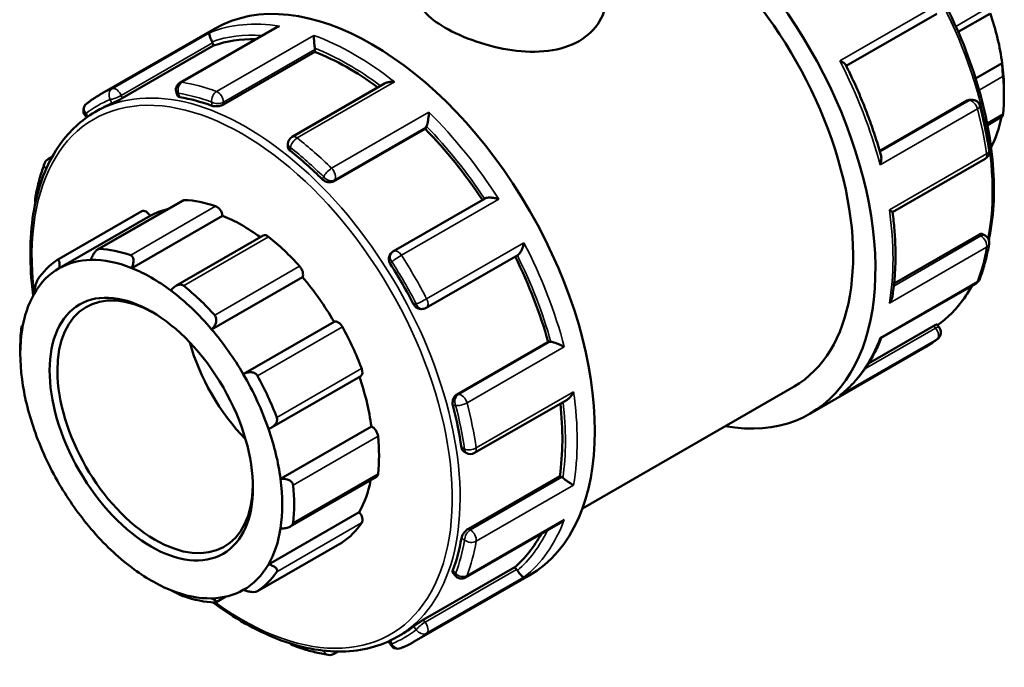
# Model space of a CAD drawing. Units: millimetres. Extents: x 0 to 901, y -469 to 861.
# Drawn here: x 32 to 118, y 758 to 815 of the extents above; entities that cross this region are included whole.
import ezdxf

# ---------------------------------------------------------------- set-up
doc = ezdxf.new("R2010")
doc.units = ezdxf.units.MM
doc.layers.add('Visible (ANSI)', color=7, linetype='Continuous', lineweight=50)
doc.layers.add('Visible Narrow (ANSI)', color=7, linetype='Continuous', lineweight=35)

msp = doc.modelspace()

# ---------------------------------------------------------------- linework, layer by layer
at = {"layer": 'Visible (ANSI)'}
for p, q in [((104.38, 810.612), (112.271, 815.156)), ((114.145, 813.578), (116.897, 815.163)), ((39.26, 808.082), (49.284, 813.855)), ((54.55, 813.918), (46.281, 809.156)), ((41.238, 807.79), (49.212, 812.382)), ((49.212, 812.382), (49.121, 812.617)), ((50.067, 807.249), (58.04, 811.84)), ((58.04, 811.84), (58.04, 812.051)), ((117.979, 810.858), (115.658, 809.522)), ((64.118, 809.079), (56.051, 804.433)), ((45.967, 808.268), (46.076, 807.988)), ((118.133, 808.609), (118.133, 808.019)), ((114.924, 807.588), (107.291, 803.193)), ((115.11, 807.649), (115.272, 807.664)), ((38.008, 806.294), (38.144, 806.124)), ((38.861, 806.583), (39.297, 806.834)), ((116.692, 805.462), (118.006, 806.219)), ((59.676, 800.545), (67.65, 805.137)), ((67.65, 805.137), (67.741, 805.267)), ((55.688, 803.806), (55.688, 803.567)), ((34.782, 802.483), (35.123, 802.68)), ((108.417, 797.856), (116.48, 802.499)), ((46.531, 798.888), (39.093, 794.604)), ((72.878, 799.062), (64.902, 794.469)), ((35.548, 793.677), (42.956, 797.943)), ((35.754, 792.975), (43.674, 797.536)), ((42.069, 792.992), (49.989, 797.553)), ((53.542, 795.824), (45.916, 791.432)), ((115.936, 795.895), (108.547, 791.64)), ((116.273, 795.944), (116.48, 795.825)), ((64.67, 794.258), (64.577, 794.124)), ((67.756, 789.522), (75.732, 794.115)), ((49.035, 787.645), (56.955, 792.205)), ((107.432, 786.892), (115.699, 791.653)), ((67.299, 789.414), (67.461, 789.429)), ((51.795, 783.738), (59.714, 788.298)), ((32.475, 787.917), (32.567, 787.97)), ((112.007, 787.95), (106.321, 784.675)), ((112.286, 788.075), (112.474, 787.842)), ((70.41, 781.954), (78.383, 786.546)), ((78.542, 786.56), (78.383, 786.546)), ((32.349, 785.527), (32.349, 786.117)), ((101.197, 780.281), (111.221, 786.054)), ((54.263, 779.095), (62.034, 783.57)), ((81.364, 772.034), (99.825, 782.665)), ((71.965, 776.865), (80.032, 781.51)), ((55.046, 774.618), (62.966, 779.179)), ((71.036, 776.984), (71.243, 776.865)), ((55.885, 770.446), (63.399, 774.773)), ((71.422, 770.261), (79.395, 774.852)), ((79.578, 774.747), (79.395, 774.852)), ((53.992, 767.152), (61.912, 771.713)), ((71.185, 766.019), (79.452, 770.779)), ((53.023, 764.807), (60.431, 769.074)), ((67.493, 762.316), (75.467, 766.907)), ((75.625, 766.711), (75.467, 766.907)), ((66.707, 760.42), (76.731, 766.192)), ((70.072, 766.426), (70.26, 766.192)), ((50.279, 764.342), (49.419, 763.846)), ((65.209, 760.827), (65.646, 761.078)), ((64.508, 760.462), (64.588, 760.255)), ((60.044, 759.552), (59.686, 759.345))]:
    msp.add_line(p, q, dxfattribs=at)
for centre, start, end in [((46.642, 808.529), 119.93599, 201.19789), ((38.571, 806.748), 127.99348, 218.80817), ((115.338, 806.943), 14.63814, 95.23725), ((56.412, 803.806), 119.93599, 180), ((116.119, 803.126), 299.93599, 8.29912), ((35.143, 801.856), 119.93599, 159.5159), ((34.362, 798.938), 170.05582, 198.13929), ((116.119, 795.198), 350.05582, 60.06401), ((65.263, 793.842), 119.93599, 144.97291), ((115.338, 792.28), 299.93599, 339.5159), ((67.395, 790.149), 275.23725, 299.93599), ((111.91, 787.388), 307.99348, 38.80817), ((71.604, 777.492), 240.06401, 299.93599), ((70.824, 766.646), 218.80817, 299.93599), ((56.412, 760.747), 221.26066, 250.0497), ((65.263, 760.517), 201.19789, 292.25702), ((59.325, 759.972), 260.6364, 299.93599)]:
    msp.add_arc(centre, 0.724, start, end, dxfattribs=at)
for centre, major_axis, start_param, end_param in [((87.474, 804.112), (13.723, -23.831), 5.832158, 8.704762), ((87.474, 804.112), (12.351, -21.448), 0, 2.428637), ((63.008, 790.023), (-13.723, 23.831), 3.141593, 6.283185), ((106.707, 815.188), (-8.064, 14.003), 4.09327, 4.392897), ((48.677, 812.577), (-0.361, 0.627), 4.452523, 4.62109), ((60.957, 788.843), (-13.174, 22.878), 5.947603, 6.180212), ((57.529, 812.346), (-0.361, 0.627), 3.928925, 4.097492), ((60.957, 788.843), (-13.174, 22.878), 5.361516, 5.656614), ((106.707, 815.188), (-8.064, 14.003), 3.928925, 4.09327), ((106.195, 814.894), (8.425, -14.63), 0.667766, 0.906898), ((52.472, 783.956), (-13.174, 22.878), 6.208024, 6.283185), ((52.472, 783.956), (13.174, -22.878), 2.542832, 2.697023), ((106.707, 815.188), (8.064, -14.003), 0.339466, 0.591719), ((60.957, 788.843), (-13.174, 22.878), 4.822746, 5.133015), ((67.298, 805.818), (0.361, -0.627), 0.263733, 0.4323), ((52.472, 783.956), (13.174, -22.878), 2.019234, 2.173424), ((46.892, 798.261), (-0.361, 0.627), 5.933446, 6.283185), ((51.694, 783.508), (-8.425, 14.63), 5.694314, 5.933446), ((43.317, 797.316), (-0.361, 0.627), 4.729446, 6.283185), ((51.694, 783.508), (-8.064, 14.003), 6.105402, 6.277853), ((49.485, 797.742), (0.361, -0.627), 0.959535, 2.552722), ((51.694, 783.508), (8.064, -14.003), 2.218568, 2.507942), ((53.903, 795.197), (-0.361, 0.627), 5.305127, 6.283185), ((51.694, 783.508), (8.425, -14.63), 1.924403, 2.163535), ((44.286, 779.242), (-8.425, 14.63), 5.694314, 5.933446), ((44.286, 779.242), (-8.425, 14.63), 0.039447, 0.278579), ((43.774, 778.948), (-8.064, 14.003), 5.978226, 6.277853), ((43.774, 778.948), (-8.064, 14.003), 5.649534, 5.978226), ((60.957, 788.843), (-13.174, 22.878), 4.29563, 4.605965), ((43.774, 778.948), (-8.064, 14.003), 6.277853, 6.606544), ((43.774, 778.948), (8.064, -14.003), 2.208315, 2.507942), ((56.496, 792.73), (0.361, -0.627), 0.331217, 1.924403), ((52.472, 783.956), (13.174, -22.878), 1.495635, 1.649825), ((44.115, 779.144), (6.018, -10.45), 2.37399, 7.050788), ((51.694, 783.508), (8.064, -14.003), 1.579996, 1.879623), ((43.774, 778.948), (8.064, -14.003), 1.879623, 2.208315), ((44.286, 779.242), (-8.425, 14.63), 5.065996, 5.305127), ((43.774, 778.948), (-8.064, 14.003), 0.323359, 0.622986), ((60.07, 787.669), (-0.361, 0.627), 4.676809, 6.269995), ((43.774, 778.948), (-8.064, 14.003), 0.622986, 0.951678), ((44.286, 779.242), (8.425, -14.63), 3.809359, 3.928925), ((43.774, 778.948), (8.064, -14.003), 1.579996, 1.879623), ((51.694, 783.508), (8.425, -14.63), 1.296085, 1.535216), ((78.797, 785.901), (-0.361, 0.627), 5.854752, 6.02332), ((55.088, 785.463), (-6.018, 10.45), 1.154619, 1.986973), ((61.673, 784.197), (0.361, -0.627), 0, 1.296085), ((43.774, 778.948), (-8.064, 14.003), 0.951678, 1.251305), ((43.774, 778.948), (8.064, -14.003), 1.251305, 1.579996), ((44.286, 779.242), (-8.425, 14.63), 4.437677, 4.676809), ((51.694, 783.508), (8.064, -14.003), 0.951678, 1.249238), ((52.472, 783.956), (13.174, -22.878), 0.972036, 1.126227), ((60.957, 788.843), (-13.174, 22.878), 3.772032, 4.067311), ((43.774, 778.948), (-8.064, 14.003), 1.251305, 1.579996), ((43.774, 778.948), (8.064, -14.003), 0.951678, 1.251305), ((63.038, 778.551), (0.361, -0.627), 0.906898, 2.500084), ((51.694, 783.508), (8.425, -14.63), 0.667766, 0.906898), ((43.774, 778.948), (8.064, -14.003), 0.622986, 0.951678), ((63.038, 775.4), (0.361, -0.627), 0, 0.667766), ((79.578, 774.156), (-0.361, 0.627), 5.331154, 5.499721), ((43.774, 778.948), (-8.064, 14.003), 1.579996, 1.879623), ((44.286, 779.242), (-8.425, 14.63), 3.809359, 4.04849), ((51.694, 783.508), (8.064, -14.003), 0.323359, 0.591719), ((61.673, 771.327), (0.361, -0.627), 0.278579, 1.871765), ((43.774, 778.948), (-8.064, 14.003), 1.879623, 2.208315), ((43.774, 778.948), (8.064, -14.003), 0.323359, 0.622986), ((51.694, 783.508), (8.425, -14.63), 0.039447, 0.278579), ((52.472, 783.956), (13.174, -22.878), 0.448437, 0.602628), ((60.957, 788.843), (13.174, -22.878), 0.10684, 0.340661), ((60.07, 769.7), (0.361, -0.627), 0, 0.039447), ((43.774, 778.948), (-8.064, 14.003), 2.208315, 2.507942), ((43.774, 778.948), (8.064, -14.003), 6.277853, 6.606544), ((44.286, 779.242), (8.425, -14.63), 0.039447, 0.278579), ((75.369, 766.346), (-0.361, 0.627), 4.807555, 4.976122), ((43.774, 778.948), (8.064, -14.003), 5.649534, 5.978226), ((44.286, 779.242), (8.425, -14.63), 5.694314, 5.933446), ((43.774, 778.948), (8.064, -14.003), 5.978226, 6.277853), ((52.472, 783.956), (13.174, -22.878), 0, 0.079029)]:
    msp.add_ellipse(centre, major_axis=major_axis, ratio=0.578093, start_param=start_param, end_param=end_param, dxfattribs=at)
msp.add_ellipse((43.774, 778.948), major_axis=(6.258, -10.868), ratio=0.578093, dxfattribs=at)
for points, knots in [([(94.722, 833.831), (95.058, 833.721), (95.395, 833.6), (97.729, 832.687), (99.762, 831.507), (103.714, 828.474), (105.632, 826.62), (109.157, 822.43), (110.765, 820.096), (113.51, 815.182), (114.648, 812.603), (116.342, 807.454), (116.897, 804.886), (117.362, 800.014), (117.271, 797.71), (116.839, 795.578), (116.823, 795.5), (116.806, 795.423)], [6.070202, 6.070202, 6.070202, 6.070202, 6.124935, 6.124935, 6.447464, 6.447464, 6.77046, 6.77046, 7.092938, 7.092938, 7.415219, 7.415219, 7.737758, 7.737758, 8.060811, 8.060811, 8.073028, 8.073028, 8.073028, 8.073028]), ([(83.491, 816.732), (83.491, 815.995), (83.286, 815.205), (82.448, 813.812), (81.813, 813.211), (80.335, 812.36), (79.403, 812.058), (77.37, 811.798), (76.27, 811.837), (74.211, 812.126), (73.111, 812.395), (71.078, 813.093), (70.145, 813.518), (68.668, 814.368), (68.033, 814.846), (67.195, 815.802), (66.991, 816.284), (66.991, 816.732)], [1.880112, 1.880112, 1.880112, 1.880112, 2.193561, 2.193561, 2.50701, 2.50701, 2.820459, 2.820459, 3.133908, 3.133908, 3.447212, 3.447212, 3.760516, 3.760516, 4.073819, 4.073819, 4.387123, 4.387123, 4.387123, 4.387123]), ([(54.956, 814.072), (54.954, 814.071), (54.952, 814.071), (54.847, 814.048), (54.746, 814.014), (54.616, 813.954), (54.583, 813.937), (54.55, 813.918)], [-0.00054139, -0.00054139, -0.00054139, -0.00054139, 0, 0, 0.03203812, 0.03203812, 0.04364279, 0.04364279, 0.04364279, 0.04364279]), ([(49.071, 812.727), (49.041, 812.788), (49.012, 812.849), (48.957, 812.976), (48.933, 813.041), (48.885, 813.177), (48.867, 813.245), (48.843, 813.356), (48.837, 813.401), (48.838, 813.472), (48.845, 813.498), (48.857, 813.512), (48.857, 813.512), (48.857, 813.513)], [0, 0, 0, 0, 0.0203393, 0.0203393, 0.0436652, 0.0436652, 0.0747396, 0.0747396, 0.1054581, 0.1054581, 0.1377174, 0.1377174, 0.1382537, 0.1382537, 0.1382537, 0.1382537]), ([(58.033, 812.155), (58.025, 812.214), (58.017, 812.278), (58.001, 812.422), (57.994, 812.5), (57.978, 812.676), (57.971, 812.771), (57.959, 812.943), (57.955, 813.021), (57.949, 813.16), (57.947, 813.222), (57.948, 813.274), (57.948, 813.275), (57.948, 813.276)], [0, 0, 0, 0, 0.0203393, 0.0203393, 0.0436652, 0.0436652, 0.0747396, 0.0747396, 0.1054581, 0.1054581, 0.1377174, 0.1377174, 0.1382537, 0.1382537, 0.1382537, 0.1382537]), ([(103.814, 811.056), (103.815, 811.056), (103.817, 811.055), (103.906, 811.017), (103.988, 810.978), (104.129, 810.897), (104.19, 810.856), (104.283, 810.777), (104.317, 810.738), (104.336, 810.701)], [-0.00054139, -0.00054139, -0.00054139, -0.00054139, 0, 0, 0.03203812, 0.03203812, 0.0625917, 0.0625917, 0.09097748, 0.09097748, 0.09097748, 0.09097748]), ([(107.412, 802.764), (107.266, 803.295), (107.107, 803.827), (106.765, 804.892), (106.582, 805.425), (106.193, 806.49), (105.987, 807.021), (105.553, 808.081), (105.324, 808.609), (104.846, 809.66), (104.596, 810.183), (104.336, 810.701)], [5.0750808, 5.0750808, 5.0750808, 5.0750808, 5.1393096, 5.1393096, 5.2035383, 5.2035383, 5.267767, 5.267767, 5.3319958, 5.3319958, 5.3962245, 5.3962245, 5.3962245, 5.3962245]), ([(118.047, 809.715), (118.043, 809.759), (118.038, 809.807), (118.029, 809.908), (118.025, 809.961), (118.012, 810.121), (118.004, 810.228), (117.991, 810.433), (117.986, 810.542), (117.979, 810.725), (117.978, 810.8), (117.979, 810.858)], [0.1364285, 0.1364285, 0.1364285, 0.1364285, 0.1518148, 0.1518148, 0.1672011, 0.1672011, 0.1979738, 0.1979738, 0.2354154, 0.2354154, 0.2705766, 0.2705766, 0.2705766, 0.2705766]), ([(64.99, 809.22), (64.988, 809.221), (64.986, 809.221), (64.878, 809.232), (64.77, 809.234), (64.563, 809.22), (64.462, 809.204), (64.278, 809.155), (64.193, 809.122), (64.118, 809.079)], [-0.00054139, -0.00054139, -0.00054139, -0.00054139, 0, 0, 0.03203812, 0.03203812, 0.0625917, 0.0625917, 0.09118899, 0.09118899, 0.09118899, 0.09118899]), ([(38.126, 807.318), (38.198, 807.374), (38.271, 807.429), (38.418, 807.538), (38.492, 807.591), (38.642, 807.695), (38.718, 807.746), (38.87, 807.846), (38.947, 807.895), (39.103, 807.99), (39.181, 808.036), (39.26, 808.082)], [5.41806554, 5.41806554, 5.41806554, 5.41806554, 5.4343966, 5.4343966, 5.45072766, 5.45072766, 5.46705873, 5.46705873, 5.48338979, 5.48338979, 5.49972085, 5.49972085, 5.49972085, 5.49972085]), ([(46.266, 807.886), (46.204, 807.896), (46.151, 807.914), (46.097, 807.953), (46.083, 807.97), (46.076, 807.988)], [-0.10984267, -0.10984267, -0.10984267, -0.10984267, -0.08214662, -0.08214662, -0.0655524, -0.0655524, -0.0655524, -0.0655524]), ([(41.238, 807.79), (41.174, 807.753), (41.095, 807.71), (40.929, 807.623), (40.841, 807.579), (40.679, 807.5), (40.594, 807.46), (40.443, 807.391), (40.377, 807.362), (40.328, 807.341)], [0, 0, 0, 0, 0.0272253, 0.0272253, 0.0544506, 0.0544506, 0.0821466, 0.0821466, 0.1098427, 0.1098427, 0.1098427, 0.1098427]), ([(50.067, 807.249), (50.002, 807.212), (49.921, 807.177), (49.744, 807.125), (49.647, 807.108), (49.465, 807.09), (49.368, 807.089), (49.189, 807.106), (49.107, 807.124), (49.043, 807.147)], [0, 0, 0, 0, 0.0272253, 0.0272253, 0.0544506, 0.0544506, 0.0821466, 0.0821466, 0.1098427, 0.1098427, 0.1098427, 0.1098427]), ([(116.038, 807.126), (116.107, 806.863), (116.172, 806.601), (116.298, 806.077), (116.357, 805.815), (116.47, 805.294), (116.523, 805.034), (116.623, 804.515), (116.67, 804.257), (116.757, 803.742), (116.797, 803.486), (116.835, 803.23)], [1.2292753, 1.2292753, 1.2292753, 1.2292753, 1.261164, 1.261164, 1.2930526, 1.2930526, 1.3249413, 1.3249413, 1.3568299, 1.3568299, 1.3887185, 1.3887185, 1.3887185, 1.3887185]), ([(33.475, 790.599), (33.427, 790.963), (33.386, 791.325), (33.119, 794.122), (33.21, 796.426), (34.042, 800.53), (34.781, 802.332), (36.654, 804.957), (37.68, 805.903), (38.861, 806.583)], [4.5486068, 4.5486068, 4.5486068, 4.5486068, 4.5961655, 4.5961655, 4.9192185, 4.9192185, 5.2413668, 5.2413668, 5.4997209, 5.4997209, 5.4997209, 5.4997209]), ([(67.778, 805.336), (67.795, 805.378), (67.811, 805.43), (67.846, 805.555), (67.863, 805.629), (67.9, 805.806), (67.917, 805.91), (67.945, 806.11), (67.956, 806.207), (67.973, 806.394), (67.979, 806.485), (67.981, 806.568), (67.981, 806.57), (67.981, 806.571)], [0, 0, 0, 0, 0.0203393, 0.0203393, 0.0436652, 0.0436652, 0.0747396, 0.0747396, 0.1054581, 0.1054581, 0.1377174, 0.1377174, 0.1382537, 0.1382537, 0.1382537, 0.1382537]), ([(118.006, 806.219), (118.01, 806.222), (118.015, 806.232), (118.025, 806.269), (118.029, 806.291), (118.038, 806.348), (118.043, 806.383), (118.047, 806.422)], [0.3445632, 0.3445632, 0.3445632, 0.3445632, 0.36352175, 0.36352175, 0.37890806, 0.37890806, 0.39429437, 0.39429437, 0.39429437, 0.39429437]), ([(55.9, 803.198), (55.836, 803.249), (55.78, 803.31), (55.706, 803.438), (55.688, 803.505), (55.688, 803.567)], [-0.10984267, -0.10984267, -0.10984267, -0.10984267, -0.08214662, -0.08214662, -0.05465873, -0.05465873, -0.05465873, -0.05465873]), ([(33.65, 799.063), (33.688, 799.279), (33.729, 799.492), (33.818, 799.914), (33.866, 800.122), (33.968, 800.534), (34.022, 800.738), (34.137, 801.139), (34.198, 801.337), (34.327, 801.727), (34.394, 801.92), (34.465, 802.109)], [4.8944668, 4.8944668, 4.8944668, 4.8944668, 4.9263554, 4.9263554, 4.958244, 4.958244, 4.9901327, 4.9901327, 5.0220213, 5.0220213, 5.05391, 5.05391, 5.05391, 5.05391]), ([(107.412, 802.764), (107.429, 802.704), (107.437, 802.638), (107.442, 802.479), (107.434, 802.384), (107.399, 802.187), (107.372, 802.084), (107.336, 801.981), (107.336, 801.979), (107.335, 801.977)], [0.0510923, 0.0510923, 0.0510923, 0.0510923, 0.07473963, 0.07473963, 0.10545808, 0.10545808, 0.13771742, 0.13771742, 0.13825366, 0.13825366, 0.13825366, 0.13825366]), ([(59.676, 800.545), (59.612, 800.508), (59.532, 800.481), (59.357, 800.458), (59.263, 800.463), (59.085, 800.497), (58.991, 800.53), (58.818, 800.62), (58.739, 800.678), (58.678, 800.738)], [0, 0, 0, 0, 0.0272253, 0.0272253, 0.0544506, 0.0544506, 0.0821466, 0.0821466, 0.1098427, 0.1098427, 0.1098427, 0.1098427]), ([(74.08, 798.988), (74.078, 798.989), (74.077, 798.989), (73.981, 799.023), (73.881, 799.052), (73.68, 799.098), (73.579, 799.115), (73.374, 799.137), (73.268, 799.141), (73.098, 799.129), (73.029, 799.119), (72.935, 799.09), (72.904, 799.078), (72.878, 799.062)], [-0.0005414, -0.0005414, -0.0005414, -0.0005414, 0, 0, 0.0320381, 0.0320381, 0.0625917, 0.0625917, 0.0942432, 0.0942432, 0.1179354, 0.1179354, 0.1320382, 0.1320382, 0.1320382, 0.1320382]), ([(108.137, 798.057), (108.138, 798.056), (108.139, 798.056), (108.202, 798.019), (108.257, 797.986), (108.342, 797.929), (108.375, 797.906), (108.408, 797.876), (108.415, 797.866), (108.416, 797.86)], [-0.00054139, -0.00054139, -0.00054139, -0.00054139, 0, 0, 0.03203812, 0.03203812, 0.0625917, 0.0625917, 0.08253843, 0.08253843, 0.08253843, 0.08253843]), ([(108.404, 790.534), (108.474, 790.982), (108.53, 791.439), (108.615, 792.371), (108.644, 792.846), (108.673, 793.812), (108.674, 794.303), (108.647, 795.298), (108.62, 795.802), (108.539, 796.823), (108.484, 797.339), (108.416, 797.86)], [4.5473018, 4.5473018, 4.5473018, 4.5473018, 4.6126963, 4.6126963, 4.6780908, 4.6780908, 4.7434854, 4.7434854, 4.8088799, 4.8088799, 4.8742744, 4.8742744, 4.8742744, 4.8742744]), ([(115.936, 795.895), (116.001, 795.932), (116.067, 795.958), (116.185, 795.975), (116.235, 795.966), (116.273, 795.944)], [0.21993372, 0.21993372, 0.21993372, 0.21993372, 0.24726359, 0.24726359, 0.27445263, 0.27445263, 0.27445263, 0.27445263]), ([(75.732, 794.115), (75.758, 794.13), (75.784, 794.149), (75.854, 794.215), (75.897, 794.269), (75.992, 794.409), (76.041, 794.501), (76.126, 794.69), (76.163, 794.788), (76.225, 794.987), (76.25, 795.09), (76.269, 795.191), (76.27, 795.193), (76.27, 795.195)], [0.0066512, 0.0066512, 0.0066512, 0.0066512, 0.0203393, 0.0203393, 0.0436652, 0.0436652, 0.0747396, 0.0747396, 0.1054581, 0.1054581, 0.1377174, 0.1377174, 0.1382537, 0.1382537, 0.1382537, 0.1382537]), ([(38.513, 793.704), (38.546, 793.814), (38.591, 793.933), (38.704, 794.167), (38.774, 794.282), (38.909, 794.455), (38.981, 794.529), (39.091, 794.605), (39.128, 794.625), (39.201, 794.651), (39.236, 794.656), (39.269, 794.655)], [0.2601463, 0.2601463, 0.2601463, 0.2601463, 0.2953075, 0.2953075, 0.3327491, 0.3327491, 0.3635218, 0.3635218, 0.3789081, 0.3789081, 0.3942944, 0.3942944, 0.3942944, 0.3942944]), ([(116.831, 795.073), (116.793, 794.857), (116.752, 794.644), (116.663, 794.222), (116.616, 794.013), (116.513, 793.602), (116.459, 793.398), (116.344, 792.997), (116.283, 792.799), (116.154, 792.408), (116.087, 792.216), (116.016, 792.027)], [1.7528741, 1.7528741, 1.7528741, 1.7528741, 1.7847628, 1.7847628, 1.8166514, 1.8166514, 1.84854, 1.84854, 1.8804287, 1.8804287, 1.9123173, 1.9123173, 1.9123173, 1.9123173]), ([(35.534, 793.668), (35.559, 793.685), (35.583, 793.695), (35.628, 793.7), (35.648, 793.696), (35.704, 793.663), (35.732, 793.616), (35.771, 793.489), (35.782, 793.395), (35.781, 793.191), (35.771, 793.081), (35.754, 792.975)], [0.1364285, 0.1364285, 0.1364285, 0.1364285, 0.1518148, 0.1518148, 0.1672011, 0.1672011, 0.1979738, 0.1979738, 0.2354154, 0.2354154, 0.2705766, 0.2705766, 0.2705766, 0.2705766]), ([(41.978, 794.113), (42.013, 794.101), (42.046, 794.081), (42.104, 794.029), (42.129, 793.997), (42.19, 793.886), (42.212, 793.794), (42.227, 793.591), (42.216, 793.464), (42.16, 793.219), (42.118, 793.099), (42.069, 792.992)], [0.1364285, 0.1364285, 0.1364285, 0.1364285, 0.1518148, 0.1518148, 0.1672011, 0.1672011, 0.1979738, 0.1979738, 0.2354154, 0.2354154, 0.2705766, 0.2705766, 0.2705766, 0.2705766]), ([(64.616, 793.355), (64.566, 793.432), (64.526, 793.522), (64.48, 793.705), (64.474, 793.797), (64.495, 793.958), (64.521, 794.037), (64.568, 794.111), (64.572, 794.118), (64.577, 794.124)], [-0.10984267, -0.10984267, -0.10984267, -0.10984267, -0.08214662, -0.08214662, -0.05445057, -0.05445057, -0.02722528, -0.02722528, -0.02454047, -0.02454047, -0.02454047, -0.02454047]), ([(33.557, 790.743), (33.563, 790.84), (33.575, 790.951), (33.612, 791.192), (33.637, 791.322), (33.69, 791.543), (33.721, 791.649), (33.771, 791.789), (33.789, 791.833), (33.825, 791.909), (33.843, 791.942), (33.86, 791.969)], [0.2601463, 0.2601463, 0.2601463, 0.2601463, 0.2953075, 0.2953075, 0.3327491, 0.3327491, 0.3635218, 0.3635218, 0.3789081, 0.3789081, 0.3942944, 0.3942944, 0.3942944, 0.3942944]), ([(45.48, 791.028), (45.549, 791.124), (45.634, 791.218), (45.828, 791.384), (45.939, 791.453), (46.139, 791.532), (46.24, 791.554), (46.384, 791.546), (46.431, 791.537), (46.518, 791.506), (46.559, 791.483), (46.594, 791.454)], [0.2601463, 0.2601463, 0.2601463, 0.2601463, 0.2953075, 0.2953075, 0.3327491, 0.3327491, 0.3635218, 0.3635218, 0.3789081, 0.3789081, 0.3942944, 0.3942944, 0.3942944, 0.3942944]), ([(115.358, 791.456), (115.143, 791.068), (114.91, 790.697), (114.001, 789.422), (113.22, 788.636), (112.337, 788.012)], [8.3055023, 8.3055023, 8.3055023, 8.3055023, 8.3829595, 8.3829595, 8.5875739, 8.5875739, 8.5875739, 8.5875739]), ([(108.404, 790.534), (108.402, 790.521), (108.399, 790.507), (108.377, 790.394), (108.345, 790.295), (108.258, 790.102), (108.203, 790.007), (108.139, 789.918), (108.138, 789.916), (108.137, 789.915)], [0.07067827, 0.07067827, 0.07067827, 0.07067827, 0.07473963, 0.07473963, 0.10545808, 0.10545808, 0.13771742, 0.13771742, 0.13825366, 0.13825366, 0.13825366, 0.13825366]), ([(67.299, 789.414), (67.29, 789.413), (67.282, 789.412), (67.193, 789.409), (67.111, 789.426), (66.962, 789.489), (66.884, 789.54), (66.75, 789.671), (66.692, 789.751), (66.649, 789.833)], [0.02422278, 0.02422278, 0.02422278, 0.02422278, 0.02722528, 0.02722528, 0.05445057, 0.05445057, 0.08214662, 0.08214662, 0.10984267, 0.10984267, 0.10984267, 0.10984267]), ([(49.303, 788.877), (49.336, 788.841), (49.363, 788.798), (49.406, 788.706), (49.422, 788.656), (49.449, 788.5), (49.442, 788.389), (49.392, 788.167), (49.339, 788.043), (49.202, 787.823), (49.121, 787.725), (49.035, 787.645)], [0.1364285, 0.1364285, 0.1364285, 0.1364285, 0.1518148, 0.1518148, 0.1672011, 0.1672011, 0.1979738, 0.1979738, 0.2354154, 0.2354154, 0.2705766, 0.2705766, 0.2705766, 0.2705766]), ([(32.434, 787.714), (32.438, 787.753), (32.443, 787.787), (32.452, 787.845), (32.456, 787.867), (32.469, 787.916), (32.477, 787.923), (32.49, 787.901), (32.495, 787.862), (32.502, 787.749), (32.503, 787.678), (32.503, 787.6)], [0.1364285, 0.1364285, 0.1364285, 0.1364285, 0.1518148, 0.1518148, 0.1672011, 0.1672011, 0.1979738, 0.1979738, 0.2354154, 0.2354154, 0.2705766, 0.2705766, 0.2705766, 0.2705766]), ([(112.007, 787.95), (112.072, 787.987), (112.132, 788.019), (112.224, 788.064), (112.257, 788.075), (112.279, 788.078), (112.284, 788.078), (112.286, 788.075)], [0.21993372, 0.21993372, 0.21993372, 0.21993372, 0.247159, 0.247159, 0.27438429, 0.27438429, 0.28545147, 0.28545147, 0.28545147, 0.28545147]), ([(79.791, 786.116), (79.79, 786.117), (79.789, 786.117), (79.716, 786.156), (79.636, 786.196), (79.469, 786.274), (79.381, 786.313), (79.195, 786.388), (79.095, 786.426), (78.922, 786.484), (78.849, 786.506), (78.722, 786.539), (78.669, 786.55), (78.622, 786.557), (78.621, 786.558), (78.62, 786.558)], [-0.0005414, -0.0005414, -0.0005414, -0.0005414, 0, 0, 0.0320381, 0.0320381, 0.0625917, 0.0625917, 0.0942432, 0.0942432, 0.1179354, 0.1179354, 0.1384916, 0.1384916, 0.1390343, 0.1390343, 0.1390343, 0.1390343]), ([(103.912, 781.965), (104.217, 782.206), (104.51, 782.467), (105.068, 783.025), (105.333, 783.322), (105.835, 783.951), (106.071, 784.282), (106.514, 784.977), (106.72, 785.341), (107.101, 786.097), (107.277, 786.489), (107.436, 786.895)], [4.0098785, 4.0098785, 4.0098785, 4.0098785, 4.0793574, 4.0793574, 4.1488364, 4.1488364, 4.2183153, 4.2183153, 4.2877942, 4.2877942, 4.3569966, 4.3569966, 4.3569966, 4.3569966]), ([(107.335, 786.918), (107.336, 786.917), (107.336, 786.917), (107.371, 786.899), (107.398, 786.89), (107.423, 786.889), (107.428, 786.89), (107.432, 786.892)], [-0.00054139, -0.00054139, -0.00054139, -0.00054139, 0, 0, 0.03203812, 0.03203812, 0.04401759, 0.04401759, 0.04401759, 0.04401759]), ([(112.355, 786.818), (112.283, 786.762), (112.21, 786.707), (112.063, 786.598), (111.989, 786.545), (111.839, 786.441), (111.763, 786.39), (111.611, 786.29), (111.534, 786.241), (111.378, 786.146), (111.3, 786.099), (111.221, 786.054)], [2.27647288, 2.27647288, 2.27647288, 2.27647288, 2.29280395, 2.29280395, 2.30913501, 2.30913501, 2.32546607, 2.32546607, 2.34179714, 2.34179714, 2.3581282, 2.3581282, 2.3581282, 2.3581282]), ([(51.795, 783.738), (51.896, 783.795), (52.013, 783.843), (52.262, 783.905), (52.395, 783.916), (52.619, 783.891), (52.726, 783.861), (52.865, 783.782), (52.907, 783.75), (52.981, 783.676), (53.013, 783.634), (53.037, 783.589)], [0.2601463, 0.2601463, 0.2601463, 0.2601463, 0.2953075, 0.2953075, 0.3327491, 0.3327491, 0.3635218, 0.3635218, 0.3789081, 0.3789081, 0.3942944, 0.3942944, 0.3942944, 0.3942944]), ([(70.078, 780.993), (70.056, 781.077), (70.045, 781.173), (70.054, 781.368), (70.073, 781.467), (70.132, 781.637), (70.175, 781.721), (70.282, 781.861), (70.346, 781.917), (70.41, 781.954)], [-0.1098427, -0.1098427, -0.1098427, -0.1098427, -0.0821466, -0.0821466, -0.0544506, -0.0544506, -0.0272253, -0.0272253, 0, 0, 0, 0]), ([(80.032, 781.51), (80.105, 781.552), (80.174, 781.607), (80.309, 781.741), (80.375, 781.821), (80.493, 781.996), (80.546, 782.092), (80.591, 782.192), (80.592, 782.194), (80.593, 782.195)], [0.04707435, 0.04707435, 0.04707435, 0.04707435, 0.07473963, 0.07473963, 0.10545808, 0.10545808, 0.13771742, 0.13771742, 0.13825366, 0.13825366, 0.13825366, 0.13825366]), ([(103.912, 781.965), (103.881, 781.941), (103.85, 781.918), (103.817, 781.896), (103.815, 781.895), (103.814, 781.894)], [0.12614255, 0.12614255, 0.12614255, 0.12614255, 0.13771742, 0.13771742, 0.13825366, 0.13825366, 0.13825366, 0.13825366]), ([(54.711, 779.961), (54.729, 779.915), (54.74, 779.865), (54.746, 779.764), (54.742, 779.713), (54.709, 779.563), (54.66, 779.467), (54.529, 779.29), (54.432, 779.202), (54.218, 779.064), (54.104, 779.011), (53.992, 778.975)], [0.1364285, 0.1364285, 0.1364285, 0.1364285, 0.1518148, 0.1518148, 0.1672011, 0.1672011, 0.1979738, 0.1979738, 0.2354154, 0.2354154, 0.2705766, 0.2705766, 0.2705766, 0.2705766]), ([(71.036, 776.984), (70.983, 777.015), (70.934, 777.064), (70.859, 777.193), (70.834, 777.272), (70.822, 777.353)], [0.05451795, 0.05451795, 0.05451795, 0.05451795, 0.08214662, 0.08214662, 0.10984267, 0.10984267, 0.10984267, 0.10984267]), ([(55.046, 774.618), (55.164, 774.628), (55.292, 774.626), (55.548, 774.587), (55.676, 774.549), (55.874, 774.45), (55.961, 774.388), (56.057, 774.276), (56.083, 774.236), (56.122, 774.152), (56.134, 774.108), (56.138, 774.064)], [0.2601463, 0.2601463, 0.2601463, 0.2601463, 0.2953075, 0.2953075, 0.3327491, 0.3327491, 0.3635218, 0.3635218, 0.3789081, 0.3789081, 0.3942944, 0.3942944, 0.3942944, 0.3942944]), ([(80.593, 774.053), (80.592, 774.054), (80.591, 774.054), (80.547, 774.08), (80.495, 774.112), (80.379, 774.186), (80.315, 774.227), (80.173, 774.323), (80.094, 774.377), (79.948, 774.479), (79.884, 774.525), (79.767, 774.611), (79.715, 774.65), (79.666, 774.687), (79.665, 774.688), (79.664, 774.689)], [-0.0005414, -0.0005414, -0.0005414, -0.0005414, 0, 0, 0.0320381, 0.0320381, 0.0625917, 0.0625917, 0.0942432, 0.0942432, 0.1179354, 0.1179354, 0.1384916, 0.1384916, 0.1390343, 0.1390343, 0.1390343, 0.1390343]), ([(79.452, 770.779), (79.484, 770.798), (79.516, 770.818), (79.634, 770.9), (79.715, 770.972), (79.789, 771.054), (79.79, 771.055), (79.791, 771.056)], [0.09411987, 0.09411987, 0.09411987, 0.09411987, 0.10545808, 0.10545808, 0.13771742, 0.13771742, 0.13825366, 0.13825366, 0.13825366, 0.13825366]), ([(56.138, 770.771), (56.134, 770.732), (56.122, 770.693), (56.083, 770.619), (56.057, 770.584), (55.961, 770.487), (55.874, 770.434), (55.676, 770.35), (55.548, 770.318), (55.292, 770.287), (55.164, 770.286), (55.046, 770.296)], [0.1364285, 0.1364285, 0.1364285, 0.1364285, 0.1518148, 0.1518148, 0.1672011, 0.1672011, 0.1979738, 0.1979738, 0.2354154, 0.2354154, 0.2705766, 0.2705766, 0.2705766, 0.2705766]), ([(70.822, 769.425), (70.834, 769.493), (70.859, 769.572), (70.934, 769.736), (70.983, 769.82), (71.089, 769.968), (71.153, 770.043), (71.287, 770.171), (71.357, 770.224), (71.422, 770.261)], [-0.1098427, -0.1098427, -0.1098427, -0.1098427, -0.0821466, -0.0821466, -0.0544506, -0.0544506, -0.0272253, -0.0272253, 0, 0, 0, 0]), ([(53.992, 767.152), (54.104, 767.124), (54.218, 767.086), (54.432, 766.989), (54.529, 766.929), (54.66, 766.815), (54.709, 766.754), (54.742, 766.662), (54.746, 766.631), (54.74, 766.571), (54.729, 766.543), (54.711, 766.516)], [0.2601463, 0.2601463, 0.2601463, 0.2601463, 0.2953075, 0.2953075, 0.3327491, 0.3327491, 0.3635218, 0.3635218, 0.3789081, 0.3789081, 0.3942944, 0.3942944, 0.3942944, 0.3942944]), ([(70.072, 766.426), (70.06, 766.441), (70.052, 766.462), (70.045, 766.529), (70.056, 766.584), (70.078, 766.642)], [0.06551775, 0.06551775, 0.06551775, 0.06551775, 0.08214662, 0.08214662, 0.10984267, 0.10984267, 0.10984267, 0.10984267]), ([(76.27, 766.033), (76.27, 766.033), (76.269, 766.033), (76.251, 766.03), (76.226, 766.037), (76.165, 766.071), (76.129, 766.097), (76.046, 766.172), (75.996, 766.223), (75.901, 766.332), (75.858, 766.386), (75.774, 766.497), (75.735, 766.552), (75.697, 766.61), (75.696, 766.612), (75.695, 766.613)], [-0.0005414, -0.0005414, -0.0005414, -0.0005414, 0, 0, 0.0320381, 0.0320381, 0.0625917, 0.0625917, 0.0942432, 0.0942432, 0.1179354, 0.1179354, 0.1384916, 0.1384916, 0.1390343, 0.1390343, 0.1390343, 0.1390343]), ([(46.594, 764.372), (46.559, 764.384), (46.518, 764.399), (46.431, 764.434), (46.384, 764.454), (46.24, 764.517), (46.139, 764.564), (45.939, 764.66), (45.828, 764.716), (45.634, 764.818), (45.549, 764.864), (45.48, 764.903)], [0.1364285, 0.1364285, 0.1364285, 0.1364285, 0.1518148, 0.1518148, 0.1672011, 0.1672011, 0.1979738, 0.1979738, 0.2354154, 0.2354154, 0.2705766, 0.2705766, 0.2705766, 0.2705766]), ([(49.035, 764.192), (49.121, 764.149), (49.202, 764.104), (49.339, 764.013), (49.392, 763.969), (49.442, 763.903), (49.449, 763.874), (49.422, 763.846), (49.406, 763.839), (49.363, 763.83), (49.336, 763.828), (49.303, 763.83)], [0.2601463, 0.2601463, 0.2601463, 0.2601463, 0.2953075, 0.2953075, 0.3327491, 0.3327491, 0.3635218, 0.3635218, 0.3789081, 0.3789081, 0.3942944, 0.3942944, 0.3942944, 0.3942944]), ([(53.037, 764.816), (53.013, 764.8), (52.981, 764.786), (52.907, 764.763), (52.865, 764.755), (52.726, 764.74), (52.619, 764.742), (52.395, 764.762), (52.262, 764.785), (52.013, 764.846), (51.896, 764.882), (51.795, 764.921)], [0.1364285, 0.1364285, 0.1364285, 0.1364285, 0.1518148, 0.1518148, 0.1672011, 0.1672011, 0.1979738, 0.1979738, 0.2354154, 0.2354154, 0.2705766, 0.2705766, 0.2705766, 0.2705766]), ([(65.209, 760.827), (63.798, 760.014), (62.169, 759.584), (58.625, 759.52), (56.704, 759.902), (52.889, 761.396), (50.997, 762.469), (49.151, 763.837)], [2.3581282, 2.3581282, 2.3581282, 2.3581282, 2.6669919, 2.6669919, 2.9833426, 2.9833426, 3.2837425, 3.2837425, 3.2837425, 3.2837425]), ([(66.649, 761.751), (66.692, 761.784), (66.75, 761.827), (66.884, 761.923), (66.962, 761.977), (67.111, 762.078), (67.193, 762.132), (67.352, 762.232), (67.429, 762.279), (67.493, 762.316)], [-0.1098427, -0.1098427, -0.1098427, -0.1098427, -0.0821466, -0.0821466, -0.0544506, -0.0544506, -0.0272253, -0.0272253, 0, 0, 0, 0]), ([(59.207, 759.259), (59.008, 759.291), (58.808, 759.329), (58.406, 759.411), (58.204, 759.457), (57.799, 759.557), (57.596, 759.611), (57.189, 759.727), (56.985, 759.789), (56.576, 759.922), (56.37, 759.993), (56.165, 760.067)], [2.8000717, 2.8000717, 2.8000717, 2.8000717, 2.8319603, 2.8319603, 2.8638489, 2.8638489, 2.8957376, 2.8957376, 2.9276262, 2.9276262, 2.9595149, 2.9595149, 2.9595149, 2.9595149]), ([(66.707, 760.42), (66.632, 760.377), (66.556, 760.334), (66.403, 760.252), (66.326, 760.211), (66.171, 760.133), (66.093, 760.095), (65.936, 760.02), (65.857, 759.984), (65.698, 759.914), (65.618, 759.88), (65.537, 759.847)], [2.3581282, 2.3581282, 2.3581282, 2.3581282, 2.37368578, 2.37368578, 2.38924336, 2.38924336, 2.40480094, 2.40480094, 2.42035852, 2.42035852, 2.4359161, 2.4359161, 2.4359161, 2.4359161])]:
    msp.add_open_spline(points, degree=3, knots=knots, dxfattribs=at)
msp.add_open_spline([(114.924, 807.588), (114.981, 807.621), (115.045, 807.643), (115.11, 807.649)], degree=3, dxfattribs=at)
at = {"layer": 'Visible Narrow (ANSI)'}
for p, q in [((112.299, 815.943), (103.814, 811.056)), ((116.621, 815.613), (113.931, 814.064)), ((46.471, 809.185), (54.956, 814.072)), ((48.857, 813.513), (40.372, 808.626)), ((57.948, 813.276), (49.462, 808.389)), ((41.147, 808.026), (49.121, 812.617)), ((50.067, 807.46), (58.04, 812.051)), ((115.96, 808.513), (118.047, 809.715)), ((56.504, 804.334), (64.99, 809.22)), ((41.238, 807.79), (41.147, 808.026)), ((46.266, 807.886), (46.13, 808.235)), ((40.192, 807.69), (40.328, 807.341)), ((49.043, 807.46), (49.043, 807.147)), ((50.067, 807.249), (50.067, 807.46)), ((115.082, 807.603), (107.31, 803.127)), ((114.924, 807.588), (115.082, 807.603)), ((38.259, 806.205), (38.06, 806.453)), ((67.981, 806.571), (59.496, 801.685)), ((107.335, 801.977), (115.82, 806.864)), ((118.047, 806.422), (116.66, 805.623)), ((59.768, 800.675), (67.741, 805.267)), ((55.9, 803.198), (55.9, 803.511)), ((116.622, 802.943), (108.137, 798.057)), ((58.813, 800.931), (58.678, 800.738)), ((59.676, 800.545), (59.768, 800.675)), ((39.269, 794.655), (46.677, 798.921)), ((65.595, 794.102), (74.08, 798.988)), ((49.386, 798.379), (41.978, 794.113)), ((46.594, 791.454), (54.002, 795.72)), ((76.27, 795.195), (67.785, 790.308)), ((116.119, 795.79), (108.523, 791.415)), ((115.936, 795.895), (116.119, 795.79)), ((108.137, 789.915), (116.622, 794.801)), ((64.616, 793.355), (64.751, 793.548)), ((56.711, 793.143), (49.303, 788.877)), ((115.82, 791.804), (107.335, 786.918)), ((66.884, 789.854), (66.649, 789.833)), ((53.037, 783.589), (60.445, 787.855)), ((112.166, 787.753), (106.012, 784.21)), ((112.007, 787.95), (112.166, 787.753)), ((78.542, 786.56), (70.568, 781.969)), ((103.814, 781.894), (112.299, 786.781)), ((71.306, 781.23), (79.791, 786.116)), ((62.119, 784.227), (54.711, 779.961)), ((70.568, 781.969), (70.41, 781.954)), ((80.593, 782.195), (72.107, 777.309)), ((70.078, 780.993), (70.312, 781.014)), ((56.138, 774.064), (63.546, 778.329)), ((71.093, 777.197), (70.822, 777.353)), ((63.546, 775.037), (56.138, 770.771)), ((79.578, 774.747), (71.604, 770.155)), ((72.107, 769.167), (80.593, 774.053)), ((79.791, 771.056), (71.306, 766.17)), ((54.711, 766.516), (62.119, 770.782)), ((71.604, 770.155), (71.422, 770.261)), ((70.822, 769.425), (71.093, 769.269)), ((60.445, 769.082), (53.037, 764.816)), ((75.625, 766.711), (67.651, 762.119)), ((67.785, 761.146), (76.27, 766.033)), ((70.312, 766.351), (70.078, 766.642)), ((66.649, 761.751), (66.884, 761.46)), ((67.651, 762.119), (67.493, 762.316)), ((64.751, 760.222), (64.635, 760.523))]:
    msp.add_line(p, q, dxfattribs=at)
for centre, major_axis, ratio, start_param, end_param in [((98.446, 810.431), (13.174, -22.878), 0.578093, 0.585682, 2.559787), ((61.469, 789.137), (-13.723, 23.831), 0.578093, 5.841242, 6.205397), ((60.957, 788.843), (-13.362, 23.204), 0.578093, 5.909374, 6.178376), ((61.469, 789.137), (-13.723, 23.831), 0.578093, 5.317643, 5.681799), ((60.957, 788.843), (13.362, -23.204), 0.578093, 2.209296, 2.513185), ((52.035, 783.705), (13.174, -22.878), 0.578093, 0, 3.141593), ((89.013, 804.999), (13.723, -23.831), 0.578093, 1.128853, 1.493008), ((46.642, 808.529), (0.118, 0.714), 0.737574, 0.543127, 2.113924), ((46.642, 808.529), (-0.361, 0.627), 0.578093, 5.841242, 6.283185), ((52.983, 784.251), (-13.723, 23.831), 0.578093, 5.681799, 5.841242), ((52.983, 784.251), (-13.723, 23.831), 0.578093, 6.205397, 6.283185), ((40.704, 807.985), (-0.274, 0.67), 0.813503, 0.109249, 1.680045), ((40.704, 807.985), (-0.675, -0.262), 0.209664, 0.632588, 2.203385), ((40.704, 807.985), (-0.361, 0.627), 0.578093, 4.452523, 6.205397), ((46.642, 808.529), (-0.675, -0.262), 0.209664, 0, 0.632588), ((52.472, 783.956), (13.362, -23.204), 0.578093, 2.540206, 2.699649), ((49.555, 807.754), (-0.247, -0.68), 0.67281, 3.815479, 5.386276), ((49.555, 807.754), (0.361, -0.627), 0.578093, 0.787332, 2.540206), ((51.694, 783.508), (-12.934, 22.46), 0.578093, 2.230782, 7.21754), ((38.571, 806.748), (-0.445, 0.57), 0.813252, 0, 1.456174), ((52.472, 783.956), (-13.362, 23.204), 0.578093, 6.205397, 6.364841), ((49.555, 807.754), (-0.724, 0), 0.575862, 0.785398, 2.356194), ((115.338, 806.943), (-0.066, 0.72), 0.788574, 0, 0.347928), ((115.338, 806.943), (-0.361, 0.627), 0.578093, 4.270446, 6.02332), ((115.338, 806.943), (0.7, 0.183), 0.348988, 5.377159, 6.283185), ((38.571, 806.748), (-0.564, -0.453), 0.212712, 5.650103, 6.283185), ((61.469, 789.137), (-13.723, 23.831), 0.578093, 4.794044, 5.1582), ((97.498, 809.885), (13.723, -23.831), 0.578093, 0.96941, 1.128853), ((60.957, 788.843), (13.362, -23.204), 0.578093, 1.679596, 1.989586), ((56.412, 803.806), (-0.724, 0), 0.575862, 0, 0.785398), ((56.412, 803.806), (0.448, 0.568), 0.464264, 0.859655, 2.430452), ((56.412, 803.806), (-0.361, 0.627), 0.578093, 5.317643, 6.283185), ((52.983, 784.251), (-13.723, 23.831), 0.578093, 5.1582, 5.317643), ((52.472, 783.956), (13.362, -23.204), 0.578093, 2.016607, 2.17605), ((116.119, 803.126), (0.361, -0.627), 0.578093, 0, 0.96941), ((116.119, 803.126), (0.716, 0.104), 0.461665, 5.422212, 6.283185), ((35.143, 801.856), (-0.678, 0.253), 0.736219, 0, 0.940562), ((35.143, 801.856), (-0.361, 0.627), 0.578093, 5.731682, 6.283185), ((59.325, 801.226), (-0.508, -0.515), 0.351838, 4.046726, 5.617522), ((59.325, 801.226), (0.361, -0.627), 0.578093, 0.263733, 2.016607), ((59.325, 801.226), (0.592, -0.415), 0.787757, 4.359809, 5.930605), ((34.362, 798.938), (-0.713, 0.125), 0.67102, 0, 0.503346), ((89.013, 804.999), (13.723, -23.831), 0.578093, 0.605254, 0.96941), ((61.469, 789.137), (-13.723, 23.831), 0.578093, 4.270446, 4.634601), ((116.119, 795.198), (0.361, 0.627), 0.578093, 0, 0.783464), ((116.119, 795.198), (-0.361, 0.627), 0.578093, 3.746847, 5.499721), ((65.263, 793.842), (-0.592, 0.415), 0.787757, 0, 1.218216), ((65.263, 793.842), (-0.361, 0.627), 0.578093, 4.794044, 6.283185), ((97.498, 809.885), (13.723, -23.831), 0.578093, 0.445811, 0.605254), ((116.119, 795.198), (0.713, -0.125), 0.67102, 5.60656, 6.283185), ((65.263, 793.842), (0.609, 0.39), 0.066554, 0.952831, 2.523628), ((52.472, 783.956), (13.362, -23.204), 0.578093, 1.493008, 1.652452), ((52.983, 784.251), (-13.723, 23.831), 0.578093, 4.634601, 4.794044), ((60.957, 788.843), (13.362, -23.204), 0.578093, 1.155874, 1.465874), ((115.338, 792.28), (0.361, -0.627), 0.578093, 0, 0.445811), ((115.338, 792.28), (0.678, -0.253), 0.736219, 5.736453, 6.283185), ((98.446, 810.431), (13.174, -22.878), 0.578093, 0.055675, 0.340661), ((67.395, 790.149), (-0.643, -0.332), 0.063409, 0.617819, 2.188615), ((67.395, 790.149), (0.361, -0.627), 0.578093, 0, 1.493008), ((67.395, 790.149), (0.066, -0.72), 0.788574, 5.060317, 6.283185), ((111.91, 787.388), (0.564, 0.453), 0.212712, 0, 0.937714), ((111.91, 787.388), (0.361, -0.627), 0.578093, 0.081655, 1.834529), ((89.013, 804.999), (13.723, -23.831), 0.578093, 0.081655, 0.445811), ((97.498, 809.885), (13.723, -23.831), 0.578093, 0, 0.081655), ((111.91, 787.388), (0.445, -0.57), 0.813252, 6.168563, 6.283185), ((70.824, 781.309), (-0.066, 0.72), 0.788574, 0.347928, 1.918725), ((70.824, 781.309), (-0.361, 0.627), 0.578093, 4.270446, 6.02332), ((61.469, 789.137), (-13.723, 23.831), 0.578093, 3.746847, 4.111002), ((70.824, 781.309), (0.7, 0.183), 0.348988, 3.806363, 5.377159), ((52.472, 783.956), (13.362, -23.204), 0.578093, 0.96941, 1.128853), ((52.983, 784.251), (-13.723, 23.831), 0.578093, 4.111002, 4.270446), ((60.957, 788.843), (13.362, -23.204), 0.578093, 0.632275, 0.936257), ((71.604, 777.492), (-0.716, -0.104), 0.461665, 0.709823, 2.28062), ((71.604, 777.492), (-0.361, -0.627), 0.578093, 5.495853, 6.283185), ((71.604, 777.492), (0.361, -0.627), 0.578093, 0, 0.96941), ((61.469, 789.137), (13.723, -23.831), 0.578093, 0.081655, 0.445811), ((71.604, 769.564), (0.361, 0.627), 0.578093, 0.783464, 2.354261), ((71.604, 769.564), (0.361, -0.627), 0.578093, 0.605254, 2.358128), ((60.957, 788.843), (13.362, -23.204), 0.578093, 0.108676, 0.378333), ((52.472, 783.956), (13.362, -23.204), 0.578093, 0.445811, 0.605254), ((71.604, 769.564), (0.713, -0.125), 0.67102, 4.035764, 5.60656), ((52.983, 784.251), (-13.723, 23.831), 0.578093, 3.587404, 3.746847), ((70.824, 766.646), (-0.564, -0.453), 0.212712, 5.650103, 6.283185), ((70.824, 766.646), (-0.678, 0.253), 0.736219, 1.024064, 2.59486), ((70.824, 766.646), (0.361, -0.627), 0.578093, 0, 0.445811), ((67.395, 761.754), (0.564, 0.453), 0.212712, 0.937714, 2.50851), ((67.395, 761.754), (0.361, -0.627), 0.578093, 0.081655, 1.834529), ((52.472, 783.956), (13.362, -23.204), 0.578093, 6.205397, 6.364841), ((52.983, 784.251), (13.723, -23.831), 0.578093, 0, 0.081655), ((67.395, 761.754), (0.445, -0.57), 0.813252, 4.597766, 6.168563), ((56.412, 760.747), (-0.247, -0.68), 0.67281, 5.767554, 6.283185), ((65.263, 760.517), (-0.675, -0.262), 0.209664, 0, 0.632588), ((65.263, 760.517), (0.274, -0.67), 0.813503, 4.821638, 6.283185), ((59.325, 759.972), (-0.118, -0.714), 0.737574, 5.332792, 6.283185), ((59.325, 759.972), (0.361, -0.627), 0.578093, 0, 0.569344)]:
    msp.add_ellipse(centre, major_axis=major_axis, ratio=ratio, start_param=start_param, end_param=end_param, dxfattribs=at)

doc.saveas('drawing.dxf')
